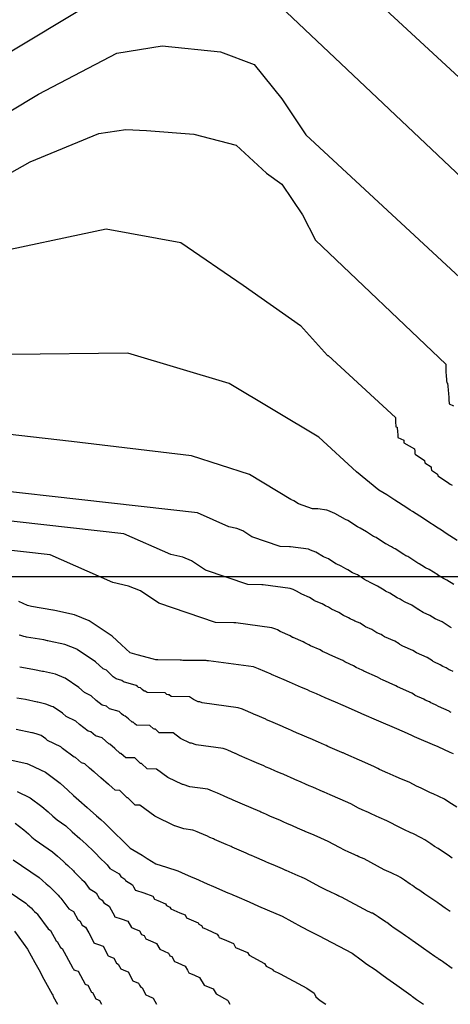
# Model space of a CAD drawing. Extents: x 403994 to 423260, y 9041714 to 9051464.
# Drawn here: x 414129 to 414330, y 9043117 to 9043577 of the extents above; entities that cross this region are included whole.
import ezdxf

# ---------------------------------------------------------------- set-up
doc = ezdxf.new("R2010")
doc.units = 0
doc.header["$LTSCALE"] = 5
doc.header["$MEASUREMENT"] = 0
for name, color, linetype in [('CURVA INTERMEDIARIA', 252, 'CONTINUOUS'), ('CURVA MESTRA', 2, 'CONTINUOUS'), ('MALHA_COORD_UTM', 252, 'CONTINUOUS')]:
    doc.layers.add(name, color=color, linetype=linetype)

msp = doc.modelspace()

# ---------------------------------------------------------------- linework, layer by layer
at = {"layer": 'CURVA INTERMEDIARIA'}
for points, elevation in [([(413980.57, 9043476.16), (414173.07, 9043591.86)], 1104), ([(414250.72, 9043583.46), (414375.07, 9043466.02)], 1104), ([(413993.2, 9043455.72), (414137.57, 9043542.49), (414174.14, 9043561.64), (414195.44, 9043565.13), (414222.67, 9043562.34), (414238.39, 9043556.41), (414251.31, 9043540.35), (414251.31, 9043540.35), (414251.31, 9043540.35), (414262.48, 9043523.59), (414262.48, 9043523.59), (414262.48, 9043523.59), (414262.48, 9043523.59), (414351.52, 9043441.11)], 1108), ([(414102.08, 9043493.13), (414133.58, 9043510.94), (414165.73, 9043524.07), (414178.37, 9043526.02), (414188.09, 9043525.53), (414210.2, 9043523.83), (414229.89, 9043518.73), (414244.22, 9043505.61), (414251.27, 9043500.51), (414261.03, 9043486.16), (414261.03, 9043486.16), (414267.11, 9043474.25), (414327.97, 9043416.2), (414328, 9043412.27), (414328.08, 9043411.29), (414328.3, 9043408.66), (414328.4, 9043407.47), (414328.82, 9043407.38), (414328.94, 9043405.96), (414329.09, 9043404.15), (414329.22, 9043402.58), (414329.38, 9043400.72), (414329.46, 9043399.72), (414329.62, 9043397.78), (414331.64, 9043396.82)], 1112), ([(414111.8, 9043467.34), (414169.14, 9043479.49), (414204.13, 9043473.17), (414233.29, 9043453.25), (414260.02, 9043434.3), (414260.02, 9043434.3), (414260.02, 9043434.3), (414260.02, 9043434.3), (414272.59, 9043420.33), (414272.79, 9043420.32), (414272.97, 9043420.34), (414304.43, 9043391.29), (414304.44, 9043389.32), (414304.48, 9043388.84), (414304.59, 9043387.52), (414304.64, 9043386.92), (414305.19, 9043386.8), (414305.25, 9043386.09), (414305.33, 9043385.19), (414305.39, 9043384.4), (414305.47, 9043383.47), (414305.51, 9043382.97), (414305.6, 9043382), (414308.28, 9043380.73), (414308.38, 9043379.58), (414308.38, 9043379.48), (414313.37, 9043376.66), (414313.47, 9043375.51), (414313.56, 9043374.45), (414313.58, 9043374.14), (414318.05, 9043371.17), (414318.14, 9043370.14), (414321.1, 9043368.29), (414321.18, 9043367.42), (414321.24, 9043366.7), (414324.14, 9043364.82), (414324.21, 9043364.01), (414328.69, 9043361.11), (414330.03, 9043360.23), (414330.91, 9043359.67)], 1116), ([(414331.73, 9043313.19), (414328.49, 9043315.28), (414326.91, 9043315.97), (414324.32, 9043317.65), (414324.26, 9043317.68), (414324.17, 9043317.71), (414320.17, 9043320.31), (414318.55, 9043321.01), (414316.73, 9043322.19), (414315.55, 9043322.95), (414314.85, 9043323.26), (414310.2, 9043326.27), (414309.23, 9043326.69), (414308.35, 9043327.26), (414304.28, 9043329.9), (414303.46, 9043330.26), (414302.59, 9043330.82), (414301.98, 9043331.09), (414300.63, 9043331.96), (414300.39, 9043332.06), (414299.84, 9043332.31), (414295.35, 9043335.21), (414294.24, 9043335.7), (414291.33, 9043337.58), (414290.85, 9043337.79), (414287.88, 9043339.64), (414286.7, 9043340.16), (414286.65, 9043340.18), (414282.18, 9043343.14), (414281.01, 9043343.65), (414276.03, 9043346.47), (414272.79, 9043347.87), (414272.31, 9043348.04), (414268.09, 9043348.62), (414267.99, 9043348.62), (414267.89, 9043348.62), (414265.72, 9043348.65), (414259.1, 9043350.92), (414256.95, 9043352.36), (414255.58, 9043352.91), (414236.16, 9043364.63), (414209.11, 9043373.42), (414152.97, 9043380.18), (414110.36, 9043384.91)], 1124), ([(414330.68, 9043292.94), (414330.05, 9043293.34), (414326.31, 9043295.77), (414322.97, 9043297.22), (414320.54, 9043298.8), (414317.38, 9043300.17), (414315.43, 9043301.43), (414315.3, 9043301.49), (414315.13, 9043301.56), (414312.13, 9043303.51), (414308.9, 9043304.91), (414307.54, 9043305.8), (414306.65, 9043306.37), (414305.25, 9043306.98), (414301.76, 9043309.24), (414299.83, 9043310.08), (414299.16, 9043310.51), (414296.11, 9043312.49), (414294.48, 9043313.2), (414293.82, 9043313.62), (414292.59, 9043314.16), (414291.59, 9043314.81), (414291.11, 9043315.02), (414289.99, 9043315.51), (414286.63, 9043317.68), (414284.4, 9043318.66), (414282.22, 9043320.07), (414281.25, 9043320.49), (414279.03, 9043321.88), (414276.65, 9043322.91), (414276.55, 9043322.96), (414273.2, 9043325.18), (414270.87, 9043326.19), (414267.13, 9043328.31), (414264.7, 9043329.35), (414263.75, 9043329.71), (414255.3, 9043330.87), (414255.1, 9043330.87), (414254.9, 9043330.87), (414250.57, 9043330.93), (414237.33, 9043335.47), (414233.03, 9043338.35), (414230.28, 9043339.44), (414226.58, 9043340.27), (414211.9, 9043346.71), (414062.03, 9043363.53)], 1128), ([(414331.38, 9043272.55), (414330.06, 9043273.12), (414329.49, 9043273.37), (414328.11, 9043274.26), (414326.66, 9043274.9), (414325.4, 9043275.71), (414322.4, 9043277.02), (414322.13, 9043277.19), (414321.72, 9043277.46), (414319.22, 9043279.08), (414314.2, 9043281.26), (414312.59, 9043282.31), (414307.84, 9043284.38), (414306.54, 9043285.22), (414306.35, 9043285.3), (414306.1, 9043285.41), (414304.1, 9043286.71), (414299.26, 9043288.81), (414298.34, 9043289.4), (414297.75, 9043289.79), (414295.65, 9043290.7), (414293.32, 9043292.21), (414290.42, 9043293.47), (414289.98, 9043293.76), (414287.94, 9043295.08), (414285.49, 9043296.15), (414285.05, 9043296.43), (414283.21, 9043297.23), (414282.54, 9043297.66), (414281.82, 9043297.98), (414280.15, 9043298.71), (414277.91, 9043300.16), (414274.56, 9043301.62), (414273.11, 9043302.56), (414271.65, 9043303.19), (414270.17, 9043304.12), (414266.61, 9043305.67), (414266.46, 9043305.73), (414264.22, 9043307.21), (414260.73, 9043308.73), (414258.24, 9043310.14), (414256.62, 9043310.84), (414255.18, 9043311.38), (414242.52, 9043313.11), (414242.22, 9043313.12), (414241.91, 9043313.12), (414235.41, 9043313.21), (414215.56, 9043320.01), (414209.1, 9043324.33), (414204.99, 9043325.98), (414199.43, 9043327.21), (414177.42, 9043336.88), (414077.51, 9043348.09)], 1132), ([(414330.46, 9043253.36), (414329.87, 9043253.73), (414329.5, 9043253.98), (414324.56, 9043256.13), (414323.48, 9043256.83), (414321.73, 9043257.59), (414320.97, 9043257.92), (414320.28, 9043258.37), (414318.34, 9043259.21), (414317.71, 9043259.62), (414313.72, 9043261.36), (414313.59, 9043261.45), (414313.38, 9043261.58), (414312.13, 9043262.39), (414305.44, 9043265.3), (414304.63, 9043265.82), (414298.31, 9043268.58), (414297.66, 9043269), (414297.4, 9043269.11), (414297.06, 9043269.26), (414296.06, 9043269.91), (414289.61, 9043272.72), (414289.15, 9043273.01), (414288.86, 9043273.2), (414286.05, 9043274.43), (414284.89, 9043275.18), (414281.01, 9043276.87), (414280.79, 9043277.01), (414279.77, 9043277.67), (414276.5, 9043279.09), (414276.29, 9043279.23), (414273.83, 9043280.3), (414273.49, 9043280.52), (414272.53, 9043280.94), (414270.31, 9043281.91), (414269.19, 9043282.63), (414264.72, 9043284.58), (414263.99, 9043285.05), (414262.05, 9043285.89), (414261.31, 9043286.36), (414256.56, 9043288.42), (414256.36, 9043288.51), (414255.24, 9043289.25), (414250.59, 9043291.28), (414249.34, 9043291.98), (414248.53, 9043292.33), (414246.62, 9043293.04), (414229.73, 9043295.36), (414229.33, 9043295.36), (414228.93, 9043295.37), (414220.26, 9043295.49), (414193.78, 9043304.56), (414185.18, 9043310.32), (414179.69, 9043312.51), (414172.28, 9043314.16), (414142.93, 9043327.05), (414092.98, 9043332.65)], 1136), ([(414333.2, 9043209.06), (414329.45, 9043211.45), (414327.31, 9043212.77), (414322.08, 9043215.35), (414320.82, 9043215.88), (414316.39, 9043217.96), (414314.24, 9043218.9), (414311.11, 9043220.57), (414306.17, 9043222.72), (414304.42, 9043223.48), (414303.66, 9043223.81), (414301.72, 9043224.65), (414300.91, 9043225.06), (414296.92, 9043226.79), (414296.13, 9043227.19), (414294.33, 9043228.17), (414287.64, 9043231.08), (414281.31, 9043233.84), (414279.91, 9043234.45), (414279.65, 9043234.56), (414279.31, 9043234.71), (414272.86, 9043237.52), (414272.06, 9043237.87), (414271.19, 9043238.25), (414268.38, 9043239.47), (414264.5, 9043241.16), (414263.33, 9043241.67), (414262.97, 9043241.82), (414259.7, 9043243.25), (414259.24, 9043243.45), (414256.78, 9043244.52), (414255.82, 9043244.94), (414254.47, 9043245.53), (414252.25, 9043246.49), (414251.66, 9043246.75), (414247.19, 9043248.69), (414246.11, 9043249.17), (414244.16, 9043250.01), (414243.76, 9043250.19), (414239.01, 9043252.26), (414238.1, 9043252.65), (414237.9, 9043252.74), (414233.25, 9043254.77), (414232.88, 9043254.91), (414230.96, 9043255.62), (414214.08, 9043257.94), (414213.04, 9043258.3), (414212.64, 9043258.31), (414212.24, 9043258.31), (414209.95, 9043259.42), (414208.19, 9043260.71), (414199.53, 9043260.83), (414198.64, 9043261.7), (414198.12, 9043261.71), (414197.58, 9043261.72), (414196.7, 9043262.57), (414188.3, 9043262.69), (414187.95, 9043263.01), (414187.55, 9043263.36), (414186.89, 9043263.37), (414186.02, 9043264.15), (414185.25, 9043264.84), (414184.33, 9043265.08), (414183.84, 9043265.52), (414183.28, 9043266.02), (414177.24, 9043267.75), (414176.53, 9043268.38), (414173.88, 9043269.07), (414172.52, 9043270.1), (414169.27, 9043273.13), (414167.75, 9043273.86), (414164.24, 9043277.11), (414155.63, 9043282.86), (414155.41, 9043282.94), (414149.92, 9043285.14), (414142.51, 9043286.79), (414141.97, 9043286.9), (414141.82, 9043286.94), (414139.98, 9043287.34), (414132, 9043288.66), (414131.51, 9043288.77), (414130.75, 9043288.94), (414129.28, 9043289.36), (414128.57, 9043289.52)], 1144), ([(414331.01, 9043185.27), (414329.72, 9043186.19), (414328.18, 9043187.24), (414325.5, 9043188.98), (414324.45, 9043189.78), (414322.66, 9043190.77), (414320.94, 9043192), (414318.13, 9043193.79), (414316.52, 9043194.78), (414312.6, 9043196.72), (414311.66, 9043197.11), (414308.33, 9043198.67), (414306.72, 9043199.38), (414300.45, 9043202.71), (414296.75, 9043204.32), (414295.44, 9043204.9), (414294.87, 9043205.15), (414293.41, 9043205.78), (414291.8, 9043206.58), (414288.8, 9043207.89), (414287.22, 9043208.67), (414283.62, 9043210.64), (414278.6, 9043212.83), (414273.86, 9043214.89), (414271.05, 9043216.12), (414270.85, 9043216.2), (414270.6, 9043216.31), (414265.76, 9043218.42), (414264.15, 9043219.12), (414262.42, 9043219.87), (414260.31, 9043220.79), (414257.4, 9043222.06), (414255.06, 9043223.08), (414254.34, 9043223.39), (414251.89, 9043224.46), (414250.96, 9043224.86), (414249.12, 9043225.66), (414248.39, 9043225.98), (414245.7, 9043227.15), (414244.03, 9043227.88), (414242.86, 9043228.39), (414239.51, 9043229.85), (414237.34, 9043230.79), (414235.88, 9043231.43), (414235.06, 9043231.78), (414231.51, 9043233.33), (414229.69, 9043234.12), (414229.54, 9043234.19), (414226.05, 9043235.71), (414225.32, 9043236), (414223.88, 9043236.54), (414211.21, 9043238.27), (414209.14, 9043239), (414208.84, 9043239.01), (414208.53, 9043239.01), (414203.96, 9043241.23), (414200.45, 9043243.81), (414193.95, 9043243.9), (414192.18, 9043245.65), (414191.79, 9043245.65), (414191.38, 9043245.66), (414189.64, 9043247.36), (414183.34, 9043247.45), (414182.63, 9043248.09), (414181.83, 9043248.8), (414181.34, 9043248.81), (414179.6, 9043250.35), (414178.05, 9043251.73), (414177.36, 9043251.92), (414176.37, 9043252.8), (414175.26, 9043253.79), (414170.73, 9043255.09), (414169.3, 9043256.36), (414167.32, 9043256.87), (414164.58, 9043258.94), (414162.15, 9043261.21), (414159.1, 9043262.67), (414156.47, 9043265.11), (414150.02, 9043269.42), (414149.57, 9043269.58), (414145.45, 9043271.23), (414139.9, 9043272.47), (414139.49, 9043272.55), (414139.38, 9043272.58), (414135.71, 9043273.39), (414129.72, 9043274.38), (414128.75, 9043274.6)], 1148), ([(414330.08, 9043160.33), (414327.73, 9043161.86), (414324.91, 9043163.87), (414324.45, 9043164.17), (414324.2, 9043164.33), (414322.81, 9043165.32), (414320.05, 9043167.11), (414318.12, 9043168.49), (414315.81, 9043170.07), (414314.02, 9043171.23), (414312.45, 9043172.43), (414311.25, 9043173.09), (414308.68, 9043174.93), (414306.8, 9043176.13), (414305.73, 9043176.79), (414303.12, 9043178.08), (414302.49, 9043178.35), (414300.27, 9043179.39), (414299.19, 9043179.85), (414289.8, 9043184.86), (414287.33, 9043185.93), (414286.46, 9043186.32), (414286.08, 9043186.48), (414285.11, 9043186.9), (414282.68, 9043188.11), (414280.68, 9043188.98), (414278.3, 9043190.16), (414272.91, 9043193.12), (414269.57, 9043194.57), (414266.4, 9043195.95), (414262.18, 9043197.79), (414262.06, 9043197.84), (414261.89, 9043197.92), (414258.66, 9043199.32), (414256.25, 9043200.37), (414253.65, 9043201.5), (414252.24, 9043202.12), (414250.3, 9043202.96), (414246.78, 9043204.49), (414245.71, 9043204.96), (414244.08, 9043205.67), (414242.68, 9043206.28), (414241.45, 9043206.81), (414240.97, 9043207.02), (414236.93, 9043208.78), (414235.81, 9043209.27), (414234.05, 9043210.03), (414231.82, 9043211.01), (414228.56, 9043212.42), (414227.59, 9043212.85), (414226.37, 9043213.38), (414224, 9043214.41), (414221.28, 9043215.6), (414221.17, 9043215.64), (414218.85, 9043216.65), (414217.75, 9043217.09), (414216.79, 9043217.45), (414208.35, 9043218.61), (414205.23, 9043219.7), (414205.04, 9043219.71), (414204.83, 9043219.71), (414197.97, 9043223.04), (414192.71, 9043226.91), (414188.38, 9043226.97), (414185.73, 9043229.59), (414185.46, 9043229.59), (414185.19, 9043229.59), (414182.58, 9043232.16), (414178.38, 9043232.21), (414177.31, 9043233.17), (414176.11, 9043234.23), (414175.78, 9043234.24), (414173.17, 9043236.56), (414170.85, 9043238.63), (414170.39, 9043238.76), (414168.91, 9043240.08), (414167.24, 9043241.56), (414164.22, 9043242.43), (414162.08, 9043244.33), (414160.76, 9043244.68), (414156.65, 9043247.78), (414155.03, 9043249.29), (414150.45, 9043251.48), (414148.7, 9043253.11), (414144.4, 9043255.98), (414143.73, 9043256.22), (414140.99, 9043257.32), (414137.28, 9043258.15), (414137.01, 9043258.2), (414136.93, 9043258.22), (414131.43, 9043259.44), (414127.44, 9043260.1)], 1152), ([(414330.98, 9043133.65), (414327.13, 9043136.4), (414326.42, 9043136.86), (414325.95, 9043137.16), (414324.45, 9043138.24), (414324.2, 9043138.42), (414323.85, 9043138.67), (414322.85, 9043139.31), (414317.61, 9043143.07), (414316.43, 9043143.83), (414312.68, 9043146.51), (414312.45, 9043146.66), (414312.32, 9043146.74), (414310.48, 9043148.06), (414309.1, 9043148.96), (414306.52, 9043150.8), (414303.44, 9043152.9), (414302.55, 9043153.48), (414300.45, 9043155.09), (414299.85, 9043155.42), (414296.41, 9043157.87), (414295.48, 9043158.47), (414294.94, 9043158.8), (414293.64, 9043159.45), (414293.32, 9043159.58), (414292.21, 9043160.1), (414291.67, 9043160.33), (414279.15, 9043167.01), (414277.91, 9043167.54), (414277.48, 9043167.73), (414277.29, 9043167.82), (414276.8, 9043168.03), (414273.56, 9043169.64), (414272.57, 9043170.07), (414269.39, 9043171.65), (414262.2, 9043175.59), (414260.53, 9043176.32), (414258.95, 9043177), (414253.32, 9043179.45), (414253.26, 9043179.48), (414253.17, 9043179.52), (414251.56, 9043180.22), (414248.35, 9043181.62), (414244.88, 9043183.13), (414244.17, 9043183.44), (414243.2, 9043183.86), (414238.51, 9043185.9), (414237.08, 9043186.53), (414236.26, 9043186.88), (414234.4, 9043187.69), (414233.79, 9043187.96), (414233.54, 9043188.06), (414228.15, 9043190.41), (414227.6, 9043190.65), (414225.25, 9043191.68), (414224.13, 9043192.16), (414219.79, 9043194.05), (414219.31, 9043194.26), (414217.68, 9043194.97), (414216.49, 9043195.49), (414212.86, 9043197.07), (414212.81, 9043197.09), (414211.65, 9043197.6), (414210.18, 9043198.18), (414209.71, 9043198.36), (414205.48, 9043198.94), (414201.33, 9043200.4), (414201.23, 9043200.41), (414201.13, 9043200.41), (414191.98, 9043204.84), (414184.97, 9043210.01), (414182.8, 9043210.04), (414179.27, 9043213.53), (414179.13, 9043213.53), (414179, 9043213.53), (414175.51, 9043216.95), (414173.41, 9043216.98), (414171.99, 9043218.24), (414170.39, 9043219.67), (414170.22, 9043219.67), (414166.75, 9043222.77), (414163.65, 9043225.53), (414163.42, 9043225.59), (414161.44, 9043227.35), (414159.22, 9043229.33), (414157.71, 9043229.77), (414154.85, 9043232.31), (414154.19, 9043232.48), (414148.72, 9043236.61), (414147.91, 9043237.37), (414141.81, 9043240.29), (414140.93, 9043241.11), (414138.78, 9043242.54), (414137.89, 9043242.86), (414136.52, 9043243.41), (414134.66, 9043243.83), (414134.53, 9043243.85), (414134.49, 9043243.86), (414127.16, 9043245.49)], 1156), ([(414127.57, 9043216.46), (414133.68, 9043213.54), (414139.15, 9043209.4), (414142, 9043206.86), (414144.22, 9043204.88), (414146.2, 9043203.12), (414150.26, 9043200.36), (414153.35, 9043197.6), (414156.83, 9043194.5), (414158.43, 9043193.07), (414159.86, 9043191.8), (414163.34, 9043188.39), (414163.52, 9043188.18), (414167.06, 9043184.69), (414168.35, 9043183.41), (414169.64, 9043182.14), (414170.85, 9043180.47), (414175.28, 9043177.86), (414175.96, 9043176.61), (414177.89, 9043175.41), (414178.26, 9043174.74), (414181.49, 9043172.75), (414181.97, 9043171.88), (414182.73, 9043170.47), (414182.79, 9043170.35), (414182.85, 9043170.26), (414186.83, 9043169.01), (414190.98, 9043167.54), (414191.8, 9043166.05), (414193.26, 9043165.47), (414196.89, 9043163.89), (414197.33, 9043163.07), (414198.96, 9043162.37), (414199.36, 9043161.62), (414203.7, 9043159.73), (414206.05, 9043158.71), (414206.8, 9043157.34), (414212.19, 9043154.99), (414212.29, 9043154.81), (414212.34, 9043154.71), (414212.53, 9043154.36), (414213.82, 9043153.79), (414214.42, 9043152.68), (414214.99, 9043152.44), (414216.43, 9043151.82), (414221.12, 9043149.78), (414221.64, 9043148.83), (414221.97, 9043148.22), (414225.44, 9043146.71), (414228.65, 9043145.31), (414229.7, 9043143.52), (414235.33, 9043141.07), (414236.03, 9043139.93), (414243.22, 9043135.99), (414243.26, 9043135.92), (414243.91, 9043134.73), (414247.08, 9043133.15), (414247.28, 9043132.79), (414250.52, 9043131.18), (414263.05, 9043124.51), (414266.48, 9043122.05), (414267.17, 9043120.34), (414269.27, 9043118.73), (414271.95, 9043116.9)], 1164), ([(414126.56, 9043201.62), (414130.66, 9043198.52), (414132.81, 9043196.61), (414134.47, 9043195.13), (414135.96, 9043193.81), (414144.06, 9043188.28), (414146.39, 9043186.21), (414149, 9043183.89), (414150.19, 9043182.82), (414151.26, 9043181.87), (414153.88, 9043179.31), (414154.24, 9043178.9), (414156.89, 9043176.28), (414157.86, 9043175.32), (414158.82, 9043174.36), (414161.25, 9043171.02), (414164.57, 9043169.07), (414165.92, 9043166.58), (414167.38, 9043165.68), (414168.11, 9043164.33), (414170.53, 9043162.84), (414171.49, 9043161.08), (414173.02, 9043158.27), (414173.14, 9043158.04), (414173.25, 9043157.85), (414176.24, 9043156.91), (414179.35, 9043155.81), (414180.97, 9043152.83), (414182.07, 9043152.39), (414184.79, 9043151.2), (414185.68, 9043149.58), (414186.89, 9043149.05), (414187.7, 9043147.56), (414190.96, 9043146.15), (414192.72, 9043145.38), (414194.21, 9043142.64), (414198.25, 9043140.88), (414198.45, 9043140.51), (414198.56, 9043140.31), (414198.94, 9043139.62), (414199.9, 9043139.19), (414201.11, 9043136.97), (414201.54, 9043136.79), (414202.62, 9043136.32), (414206.14, 9043134.79), (414207.16, 9043132.9), (414207.83, 9043131.68), (414210.43, 9043130.55), (414212.84, 9043129.5), (414214.95, 9043125.92), (414219.17, 9043124.08), (414220.56, 9043121.79), (414225.95, 9043118.84), (414226.04, 9043118.7), (414227.02, 9043116.9)], 1168), ([(414125.71, 9043184.5), (414137.87, 9043176.21), (414139.42, 9043174.83), (414141.16, 9043173.28), (414141.96, 9043172.57), (414142.67, 9043171.94), (414144.41, 9043170.23), (414144.96, 9043169.62), (414146.72, 9043167.87), (414147.37, 9043167.23), (414148.01, 9043166.59), (414151.65, 9043161.58), (414153.86, 9043160.28), (414155.89, 9043156.55), (414156.86, 9043155.95), (414157.96, 9043153.92), (414159.58, 9043152.93), (414161.01, 9043150.29), (414163.3, 9043146.08), (414163.49, 9043145.73), (414163.65, 9043145.44), (414165.64, 9043144.81), (414167.72, 9043144.08), (414170.15, 9043139.61), (414170.88, 9043139.31), (414172.7, 9043138.52), (414174.02, 9043136.09), (414174.83, 9043135.74), (414176.04, 9043133.5), (414178.21, 9043132.56), (414179.39, 9043132.05), (414181.62, 9043127.94), (414184.32, 9043126.77), (414184.62, 9043126.21), (414184.78, 9043125.91), (414185.34, 9043124.88), (414185.99, 9043124.59), (414187.8, 9043121.26), (414188.09, 9043121.14), (414188.81, 9043120.83), (414191.15, 9043119.81), (414192.69, 9043116.97), (414192.73, 9043116.9)], 1172), ([(414115.46, 9043175.18), (414131.68, 9043164.14), (414132.45, 9043163.45), (414133.32, 9043162.67), (414133.72, 9043162.32), (414134.08, 9043162), (414134.95, 9043161.15), (414135.67, 9043160.33), (414136.56, 9043159.46), (414136.88, 9043159.14), (414137.2, 9043158.82), (414142.05, 9043152.14), (414143.16, 9043151.49), (414145.86, 9043146.52), (414146.34, 9043146.21), (414147.81, 9043143.51), (414148.62, 9043143.02), (414150.53, 9043139.5), (414153.58, 9043133.88), (414153.84, 9043133.42), (414154.05, 9043133.03), (414155.04, 9043132.72), (414156.08, 9043132.35), (414159.33, 9043126.38), (414159.69, 9043126.24), (414160.6, 9043125.84), (414162.36, 9043122.6), (414162.77, 9043122.42), (414164.39, 9043119.44), (414165.47, 9043118.97), (414166.06, 9043118.72), (414167.04, 9043116.9)], 1176)]:
    msp.add_lwpolyline(points, dxfattribs=dict(at, elevation=elevation))
at = {"layer": 'CURVA MESTRA', "color": 14}
for points, elevation in [([(414241.37, 9043636.19), (414398.62, 9043490.93)], 1100), ([(414333.21, 9043333.87), (414328.2, 9043337.11), (414325.92, 9043338.58), (414324.45, 9043339.54), (414318.64, 9043343.3), (414317.54, 9043344.02), (414312.45, 9043347.31), (414311.36, 9043348.02), (414309.68, 9043349.11), (414304.07, 9043352.73), (414300.45, 9043355.09), (414296.74, 9043357.4), (414286.21, 9043365.98), (414268.63, 9043382.21), (414226.69, 9043407.23), (414179.35, 9043421.43), (414124.57, 9043420.75)], 1120), ([(414331.57, 9043233.99), (414329.99, 9043234.65), (414324.45, 9043237.25), (414321.76, 9043238.42), (414315.59, 9043241.11), (414313.4, 9043242.06), (414312.45, 9043242.47), (414310.03, 9043243.53), (414305.04, 9043245.7), (414296.68, 9043249.34), (414288.77, 9043252.78), (414288.45, 9043252.92), (414288.03, 9043253.11), (414279.96, 9043256.62), (414276.45, 9043258.15), (414271.6, 9043260.26), (414267.52, 9043262.03), (414264.45, 9043263.37), (414263.24, 9043263.9), (414260.46, 9043265.11), (414254.88, 9043267.54), (414252.45, 9043268.6), (414246.52, 9043271.18), (414246.27, 9043271.29), (414240.45, 9043273.82), (414238.05, 9043274.71), (414216.95, 9043277.6), (414216.45, 9043277.61), (414215.94, 9043277.62), (414205.1, 9043277.76), (414204.45, 9043277.77), (414203.77, 9043277.78), (414193.27, 9043277.93), (414192.45, 9043277.94), (414191.3, 9043278.25), (414183.75, 9043280.41), (414180.45, 9043281.26), (414176.39, 9043285.05), (414172.01, 9043289.11), (414161.25, 9043296.3), (414154.39, 9043299.05), (414145.13, 9043301.11), (414144.45, 9043301.25), (414144.26, 9043301.29), (414134.28, 9043302.94), (414132.45, 9043303.47), (414128.31, 9043305.24)], 1140), ([(414122.88, 9043231.54), (414132.05, 9043229.51), (414133.16, 9043229.11), (414140.79, 9043225.45), (414147.63, 9043220.28), (414151.2, 9043217.11), (414153.97, 9043214.63), (414156.45, 9043212.43), (414160.32, 9043208.98), (414164.67, 9043205.11), (414166.67, 9043203.32), (414168.45, 9043201.74), (414172.81, 9043197.47), (414177.22, 9043193.11), (414178.84, 9043191.5), (414180.45, 9043189.91), (414185.99, 9043186.65), (414188.41, 9043185.14), (414192.45, 9043182.67), (414197.43, 9043181.11), (414202.62, 9043179.28), (414204.45, 9043178.54), (414208.99, 9043176.57), (414211.02, 9043175.68), (414216.45, 9043173.32), (414219.38, 9043172.04), (414226.12, 9043169.11), (414227.73, 9043168.39), (414228.45, 9043168.09), (414230.24, 9043167.31), (414236.11, 9043164.76), (414240.45, 9043162.87), (414244.46, 9043161.12), (414251.49, 9043158.06), (414260.48, 9043153.14), (414264.45, 9043151.17), (414268.5, 9043149.15), (414284.15, 9043140.81), (414288.45, 9043137.74), (414291.07, 9043135.73), (414294.92, 9043133.11), (414298.14, 9043130.8), (414300.45, 9043129.15), (414305.14, 9043125.8), (414311.7, 9043121.11), (414312.14, 9043120.79), (414312.45, 9043120.57), (414314.33, 9043119.22), (414317.57, 9043116.9)], 1160), ([(414126.39, 9043151.05), (414132.45, 9043142.69), (414135.82, 9043136.48), (414137.66, 9043133.11), (414140.05, 9043128.71), (414143.87, 9043121.69), (414144.18, 9043121.11), (414144.45, 9043120.62), (414146.47, 9043116.9)], 1180)]:
    msp.add_lwpolyline(points, dxfattribs=dict(at, elevation=elevation))
at = {"layer": 'MALHA_COORD_UTM', "linetype": 'Continuous', "flags": 128}
msp.add_lwpolyline([(407587.82, 9043316.9), (418457.81, 9043316.9)], dxfattribs=at)

doc.saveas('drawing.dxf')
